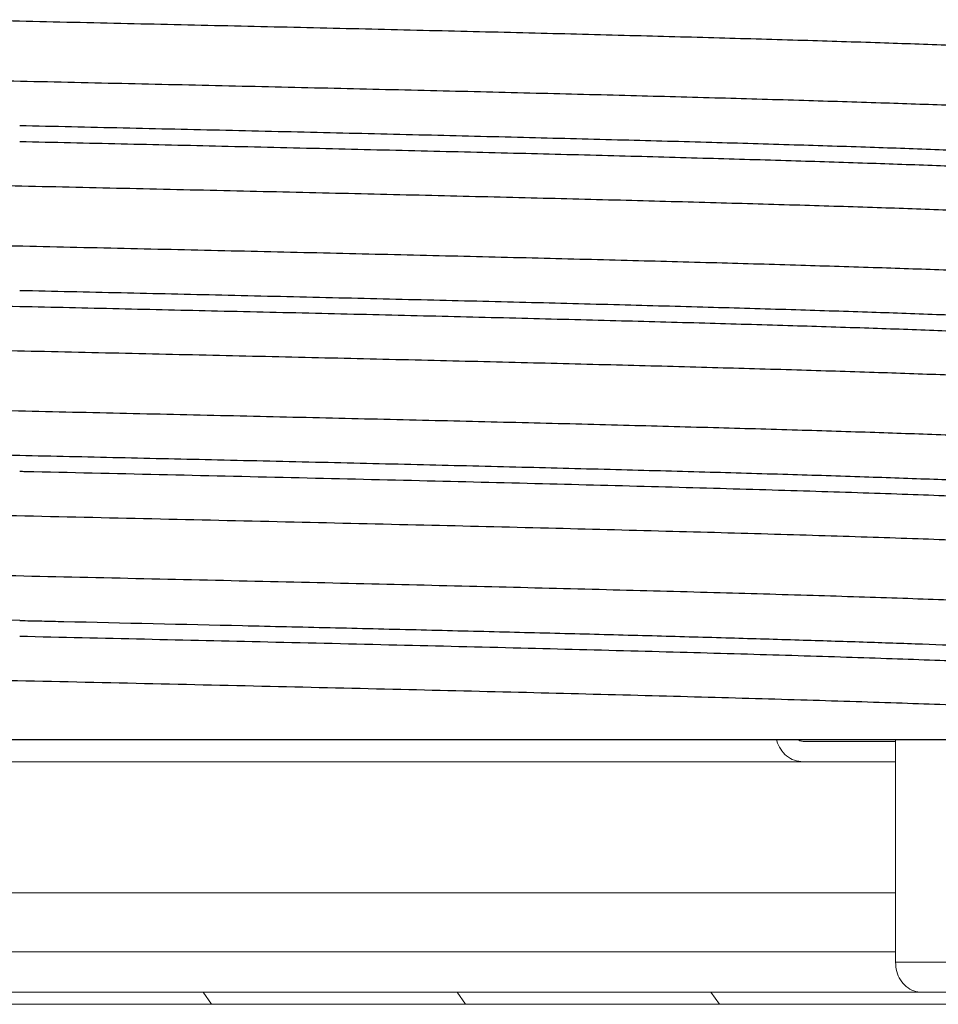
# Model space of a CAD drawing. Extents: x -7.7 to 6.7, y 1.3 to 7.6.
# Drawn here: x 4.5 to 5.3, y 2.7 to 3.6 of the extents above; entities that cross this region are included whole.
import ezdxf

# ---------------------------------------------------------------- set-up
doc = ezdxf.new("R2010")
doc.units = 0
doc.header["$LTSCALE"] = 1.21
doc.header["$MEASUREMENT"] = 0
doc.layers.get('0').update_dxf_attribs({"linetype": 'CONTINUOUS'})

msp = doc.modelspace()

# ---------------------------------------------------------------- linework, layer by layer
at = {"color": 7, "linetype": 'Continuous', "lineweight": 20}
for p, q in [((3.394841558158724, 2.933498281951032), (5.50259941786414, 2.933498281951032)), ((3.440283246633648, 2.933553553641053), (5.520737558533654, 2.933553553641053)), ((5.149778527968458, 2.931921354048352), (5.229792281639437, 2.931921354048352)), ((5.229792281639437, 2.740592676096561), (5.229792281639437, 2.933498281951033)), ((5.229792281639437, 2.91424424793324), (3.695253280054544, 2.91424424793324)), ((3.695253280054544, 2.800902802842231), (5.229792281639437, 2.800902802842231)), ((5.229792281639437, 2.749621226953941), (3.695253280054544, 2.749621226953941)), ((5.411762491647931, 2.740592676096561), (5.229792281639437, 2.740592676096561)), ((5.741745598639032, 2.714596931809631), (3.183299963054939, 2.714596931809631)), ((4.630077265586021, 2.714596931809631), (4.637358231945079, 2.704198634094858)), ((4.850041255666198, 2.714596931809631), (4.857322222129234, 2.704198634094858)), ((5.070005245746362, 2.714596931809631), (5.077286212209412, 2.704198634094858)), ((5.741745598639032, 2.704198634094858), (3.183299963054939, 2.704198634094858))]:
    msp.add_line(p, q, dxfattribs=at)
msp.add_line((3.46862277483365, 2.933553553641054), (5.492398030333652, 2.933553553641052))
for points, start_tangent, end_tangent in [([(5.478226475833651, 3.522820023941052), (5.477807664833652, 3.522896878541052), (5.475422401233651, 3.523300323741052), (5.472722496233651, 3.523703768941052), (5.469708514433652, 3.524107214041051), (5.46638102053365, 3.524510659241051), (5.46274057923365, 3.524914104441053), (5.454523112633652, 3.525720994841053), (5.445060632033652, 3.526527885141053), (5.430899163933649, 3.527577689841052), (5.414683224833649, 3.528627494541053), (5.39645817123365, 3.529677299241052), (5.376269359733651, 3.530727103941053), (5.354162146833652, 3.531776908641052), (5.330181888933652, 3.532826713341053), (5.304373942633649, 3.533876517941052), (5.276783664333649, 3.534926322641053), (5.216476590833651, 3.537025932041051), (5.149818784233652, 3.539125541441051), (5.077407413033651, 3.541225150841051), (4.999839645733651, 3.543324760141052), (4.917738277233649, 3.545424369541052), (4.831828608733652, 3.547523978941052), (4.742861567533652, 3.549623588341052), (4.651588081133649, 3.551723197641052), (4.55876782033365, 3.553822807041052), (4.46519542883365, 3.555922416441052), (4.37167429343365, 3.558022025841054), (4.279007801233651, 3.560121635141054), (4.187990019833649, 3.562221244541054), (4.09937773873365, 3.564320853941054), (4.013918428333651, 3.566420463341054), (3.93235955883365, 3.568520072641054), (3.85542247553365, 3.570619682041055), (3.78372402393365, 3.572719291441055), (3.71785492433365, 3.574818900841055), (3.65840589743365, 3.576918510141055), (3.63126858563365, 3.577968314841054), (3.605928257433652, 3.579018119541053), (3.582429198233651, 3.580067924241054), (3.560815693433652, 3.581117728941053), (3.541132028433651, 3.582167533641054), (3.523422488533651, 3.583217338341053), (3.507731359233651, 3.584267142941054), (3.494102925833651, 3.585316947641053), (3.485409809633651, 3.586089963641053), (3.477862595933651, 3.586862979741054), (3.47451979503365, 3.587249487741054), (3.471464780733651, 3.587635995741054), (3.468697990133652, 3.588022503741054), (3.466219860133652, 3.588409011741054), (3.464030827833652, 3.588795519741054), (3.462131330133651, 3.589182027741054), (3.460521804133652, 3.589568535741054), (3.459202686833651, 3.589955043741054), (3.458652167933652, 3.590148297741053), (3.458174415133652, 3.590341551741054), (3.457769483033651, 3.590534805741053), (3.457437426233652, 3.590728059741054), (3.457178299233652, 3.590921313741053), (3.456992156933651, 3.591114567741054), (3.456879053733651, 3.591307821741053), (3.456839047433652, 3.591500902041054)], (-0.9831318362620505, 0.1828983119878606), (-0.01817965353484817, 0.9998347364426547)), ([(5.48564674973365, 3.468038660641052), (5.485603397333652, 3.468239584441052), (5.485480818833651, 3.468440685841052), (5.48527908703365, 3.468641787141052), (5.484998271133652, 3.468842888441052), (5.484638440533651, 3.469043989841052), (5.48419966443365, 3.469245091141052), (5.48368201223365, 3.469446192541052), (5.48308555323365, 3.469647293841052), (5.481656492133649, 3.470049496541052), (5.479913035633651, 3.470451699241052), (5.47785573823365, 3.470853901941052), (5.475485154533651, 3.471256104641053), (5.47280183903365, 3.471658307341053), (5.46980634623365, 3.472060510041053), (5.46649923073365, 3.472462712741053), (5.462881047133649, 3.472864915341051), (5.45471369343365, 3.473669320741052), (5.44530872153365, 3.474473726141052), (5.431186288733649, 3.475523530841053), (5.41500877153365, 3.476573335541052), (5.396821448233652, 3.477623140241053), (5.376669597033651, 3.478672944941052), (5.354598495933651, 3.479722749541053), (5.330653423133651, 3.480772554241052), (5.304879656833652, 3.481822358941053), (5.277322475133651, 3.482872163641052), (5.217078056933651, 3.484971773041052), (5.150477788233651, 3.487071382441052), (5.078118367333651, 3.489170991741052), (5.000596492533649, 3.491270601141053), (4.918534525533651, 3.493370210541053), (4.83265748043365, 3.495469819941053), (4.74371603483365, 3.497569429241053), (4.65246086623365, 3.499669038641053), (4.55965143753365, 3.501768648041053), (4.46608235413365, 3.503868257441051), (4.37255700683365, 3.505967866741053), (4.27987878653365, 3.508067476141053), (4.18884180673365, 3.510167085541053), (4.10020307233365, 3.512266694941053), (4.01471031053365, 3.514366304241054), (3.93311124913365, 3.516465913641054), (3.85612752693365, 3.518565523041054), (3.78437642883365, 3.520665132441054), (3.71844915123365, 3.522764741741054), (3.65893689053365, 3.524864351141054), (3.63176621773365, 3.525914155841053), (3.606391462433651, 3.526963960541054), (3.582856988833651, 3.528013765241053), (3.561207160933652, 3.529063569941054), (3.541486343133652, 3.530113374541053), (3.523738899433651, 3.531163179241054), (3.508009194033651, 3.532212983941053), (3.494341591033651, 3.533262788641054), (3.485593106333651, 3.534038289641054), (3.477997668933652, 3.534813790641054), (3.474633457033651, 3.535201541141054), (3.471558844033652, 3.535589291541053), (3.468774275433651, 3.535977042041053), (3.466280196833651, 3.536364792541055), (3.464077053933652, 3.536752543041055), (3.462165292433651, 3.537140293541055), (3.46054535783365, 3.537528044041054), (3.459217695933651, 3.537915794541054), (3.458663606433651, 3.538109669741053), (3.458182752233652, 3.538303545041054), (3.457775189033651, 3.538497420241055), (3.457440972533652, 3.538691295541054), (3.457180158333651, 3.538885170741055), (3.457004441533652, 3.539064333141053)], (-0.01887095353114028, 0.9998219277015411), (-0.6271280402403032, 0.7789161836451705)), ([(5.473715079133651, 3.429556822641053), (5.473672114433651, 3.429758914241051), (5.473550624033649, 3.429960328241052), (5.473350665233649, 3.430161742241052), (5.473072307133652, 3.430363156241053), (5.472715618933652, 3.430564570241052), (5.472280669733649, 3.430765984241051), (5.47176752853365, 3.430967398241052), (5.47117626473365, 3.431168812241052), (5.469759645133649, 3.431571640241052), (5.468031364133651, 3.431974468241052), (5.465991974533651, 3.432377296241053), (5.46364202943365, 3.432780124241051), (5.460982081933651, 3.433182952241052), (5.458012684933649, 3.433585780241052), (5.45473439143365, 3.433988608241052), (5.45114775453365, 3.434391436141053), (5.443051662533652, 3.435197092141052), (5.433728832833651, 3.436002748141052), (5.41975322453365, 3.437052552841052), (5.403747007533649, 3.438102357541053), (5.38575496613365, 3.439152162241052), (5.365821884733652, 3.440201966941053), (5.34399254743365, 3.441251771641052), (5.32031173873365, 3.442301576241053), (5.294824242833652, 3.443351380941052), (5.267574843933652, 3.444401185641053), (5.20800808083365, 3.446500795041053), (5.142162755433649, 3.448600404441053), (5.070628779733649, 3.450700013741053), (4.993996065833649, 3.452799623141051), (4.912879869133651, 3.454899232541051), (4.827996817733652, 3.456998841941052), (4.74008888283365, 3.459098451241052), (4.649898035733649, 3.461198060641052), (4.605551111033651, 3.462216475841053), (4.560932247933651, 3.463234891041052), (4.471240612033651, 3.465271732941052)], (-0.01677989677590257, 0.999859207620848), (-0.999742935741284, 0.02267294500939791)), ([(5.485482816433649, 3.377617587641052), (5.485477356833652, 3.377624296441053), (5.485269033333651, 3.377828634841053), (5.48497903483365, 3.378032973241052), (5.484607437333651, 3.378237311641052), (5.484154317033649, 3.378441650041052), (5.483619749933652, 3.378645988441051), (5.483003812033651, 3.378850326841053), (5.481528128433652, 3.379259003641052), (5.47972787483365, 3.379667680541051), (5.477603659833651, 3.380076357341053), (5.475156092133652, 3.380485034141052), (5.472385780133649, 3.380893710941053), (5.469293332633651, 3.381302387741052), (5.46587935803365, 3.381711064541052), (5.462144465133651, 3.382119741341053), (5.453714358733649, 3.382937094941052), (5.444007882033649, 3.383754448641052), (5.429682173133649, 3.384804253341053), (5.413304592733649, 3.385854057941052), (5.394920827033651, 3.386903862641053), (5.374576562133651, 3.387953667341052), (5.352317484033652, 3.389003472041051), (5.32818927873365, 3.390053276741052), (5.30223763233365, 3.391103081441051), (5.27450823103365, 3.392152886141052), (5.213937850033652, 3.394252495441052), (5.147038336233649, 3.396352104841053), (5.074408832933649, 3.398451714241053), (4.996648483033649, 3.400551323641053), (4.914381901533652, 3.402650932941053), (4.828335590333651, 3.404750542341053), (4.739261523333649, 3.406850151741053), (4.647911674233651, 3.408949761141053), (4.55504658183365, 3.411049370441051), (4.46146104513365, 3.413148979841051), (4.36795842793365, 3.415248589241053), (4.27534209403365, 3.417348198641053), (4.184405910333651, 3.419447807941054), (4.095905754833651, 3.421547417341054), (4.01058800843365, 3.423647026741054), (3.92919905203365, 3.425746636141054), (3.852458988333651, 3.427846245441054), (3.78098280743365, 3.429945854841054), (3.71535922093365, 3.432045464241054), (3.684926123133651, 3.433095268941053), (3.65617694073365, 3.434145073641054), (3.62918032373365, 3.435194878341053), (3.603985164333649, 3.436244682941054), (3.580635416033649, 3.437294487641053), (3.55917503203365, 3.438344292341054), (3.53964796553365, 3.439394097041053), (3.522098169733649, 3.440443901741054), (3.50656959793365, 3.441493706441054), (3.49310620343365, 3.442543511141055), (3.48464435343365, 3.443306064141054), (3.477298542333649, 3.444068617141054), (3.47404515603365, 3.444449893641054), (3.47107198503365, 3.444831170141055), (3.46837943113365, 3.445212446641054), (3.46596789623365, 3.445593723141054), (3.46383778213365, 3.445974999641053), (3.46198949073365, 3.446356276141054), (3.46042342393365, 3.446737552641054), (3.45913998353365, 3.447118829141053), (3.45860437383365, 3.447309467441054), (3.45813957133365, 3.447500105741054), (3.457745626433649, 3.447690743941053), (3.45742258933365, 3.447881382241055), (3.457170510133649, 3.448072020441054), (3.456989439233649, 3.448262658741053), (3.45687942673365, 3.448453296941055), (3.45684052593365, 3.448643763841054)], (-0.6282273377508697, 0.7780298272575766), (-0.01783367002895166, 0.9998409674609752)), ([(5.473716615433652, 3.415695823941053), (5.47367254163365, 3.415900512041053), (5.47354786193365, 3.416104541841052), (5.473342639333652, 3.416308571641053), (5.473056948433651, 3.416512601441052), (5.47269086373365, 3.416716631241052), (5.47224445963365, 3.416920661041051), (5.471717810733651, 3.417124690841052), (5.471110991633651, 3.417328720641053), (5.469657140733652, 3.417736780241053), (5.467883502933649, 3.418144839841053), (5.465790674633649, 3.418552899441052), (5.463379251933649, 3.418960959041052), (5.460649830933651, 3.419369018641052), (5.457603008033651, 3.419777078241052), (5.454239379233652, 3.420185137841051), (5.45055954073365, 3.420593197441053), (5.442253619733652, 3.421409316641053), (5.432690014533652, 3.422225435741052), (5.418552074633649, 3.423275240441051), (5.40238609173365, 3.424325045141052), (5.384237175933649, 3.425374849841051), (5.364150437333649, 3.426424654541052), (5.342170985933649, 3.427474459241052), (5.318343931833649, 3.428524263941052), (5.29271438493365, 3.429574068641052), (5.265327455433649, 3.430623873241053), (5.20550038573365, 3.432723482641053), (5.139416090033649, 3.434823092041053), (5.067666432533649, 3.436922701441053), (4.990843277833651, 3.439022310741053), (4.909563680533651, 3.441121920141053), (4.824545456933649, 3.443221529541051), (4.736531613433652, 3.445321138941051), (4.646265156533651, 3.447420748241051), (4.602807492633651, 3.448418237141053), (4.55909423493365, 3.449415725941052), (4.471240612233651, 3.451410722841053)], (-0.01691586397359873, 0.9998569165365747), (-0.9997429355003745, 0.02267295563207469)), ([(5.485648304133651, 3.325181518341052), (5.485603829333652, 3.325385057741053), (5.485478027233651, 3.325588774941052), (5.48527097603365, 3.325792492041052), (5.484982750433652, 3.325996209241052), (5.48461342523365, 3.326199926341052), (5.484163075133651, 3.326403643541052), (5.483631774933649, 3.326607360741051), (5.483019599333652, 3.326811077841053), (5.481552920933652, 3.327218512141052), (5.479763637933651, 3.327625946441052), (5.477652348333649, 3.328033380841052), (5.475219649933649, 3.328440815141053), (5.472466140833649, 3.328848249441053), (5.46939241903365, 3.329255683741052), (5.465999082433651, 3.329663118041052), (5.46228672903365, 3.330070552341053), (5.45390736343365, 3.330885420941052), (5.444259106233652, 3.331700289641053), (5.429972386733649, 3.332750094241052), (5.413633175933651, 3.333799898941051), (5.395287081633651, 3.334849703641052), (5.374979711733651, 3.335899508341051), (5.35275667403365, 3.336949313041052), (5.32866357653365, 3.337999117741052), (5.302746026833649, 3.339048922441052), (5.27504963303365, 3.340098727141052), (5.21454171283365, 3.342198336441052), (5.147699522033651, 3.344297945841052), (5.075121735533649, 3.346397555241052), (4.997407028233649, 3.348497164641052), (4.915179583433652, 3.350596773941052), (4.829165618933651, 3.352696383341052), (4.740116860833652, 3.354795992741052), (4.648785035433651, 3.356895602141052), (4.555930476333651, 3.358995211441052), (4.46234794643365, 3.361094820841052), (4.368840816133651, 3.363194430241054), (4.27621245573365, 3.365294039641054), (4.18525678073365, 3.367393648941055), (4.096729886633651, 3.369493258341055), (4.01137841393365, 3.371592867741055), (3.929949003133649, 3.373692477141055), (3.853162053033651, 3.375792086441053), (3.781632995033651, 3.377891695841053), (3.715951018633651, 3.379991305241053), (3.685486807833651, 3.381041109941054), (3.65670531353365, 3.382090914641053), (3.62967524833365, 3.383140719241054), (3.60444558043365, 3.384190523941053), (3.58106034223365, 3.385240328641054), (3.559563565733649, 3.386290133341054), (3.53999928313365, 3.387339938041054), (3.522411526633649, 3.388389742741054), (3.506844328533649, 3.389439547441055), (3.49334172083365, 3.390489352141054), (3.484825218333649, 3.391254390041055), (3.477431815033649, 3.392019428041054), (3.474157300733649, 3.392401947041054), (3.471164791233649, 3.392784466041054), (3.46845469673365, 3.393166984941055), (3.46602742713365, 3.393549503941053), (3.46425238663365, 3.393862423341054)], (-0.01897829674724809, 0.9998198959075446), (-0.9830890434376116, 0.1831281864512445)), ([(4.471240612133651, 3.308553578941052), (4.372363711033651, 3.310799645841054), (4.323227850933651, 3.311922692741054), (4.27445609773365, 3.313045739641054), (4.18466161443365, 3.315145348941054), (4.09730106553365, 3.317244958341054), (4.01311109543365, 3.319344567741054), (3.93282834853365, 3.321444177141054), (3.85716336703365, 3.323543786441054), (3.78672228443365, 3.325643395841055), (3.722085132133651, 3.327743005241055), (3.692124289533651, 3.328792809941054), (3.66383194123365, 3.329842614641055), (3.63727569833365, 3.330892419341054), (3.61250360013365, 3.331942223941055), (3.58955879323365, 3.332992028641054), (3.568484424033649, 3.334041833341053), (3.54932363903365, 3.335091638041054), (3.53211958493365, 3.336141442741053), (3.516915408133649, 3.337191247441054), (3.50375425513365, 3.338241052141053), (3.495590790833649, 3.338994392541054), (3.488504545833649, 3.339747732941054), (3.485366300733649, 3.340124403141053), (3.48249846463365, 3.340501073341055), (3.479901405633649, 3.340877743541054), (3.477575491833649, 3.341254413741054), (3.475521091333649, 3.341631083941054), (3.47373857223365, 3.342007754141053), (3.472228302533649, 3.342384424341055), (3.470990650433649, 3.342761094541054), (3.470474170933649, 3.342949429641053), (3.470025983933649, 3.343137764741054), (3.469646135233649, 3.343326099841055), (3.46933467103365, 3.343514434941054), (3.46909163733365, 3.343702770041054), (3.46891708003365, 3.343891105141053), (3.46881104523365, 3.344079440241054), (3.468773567133649, 3.344268504241055)], (-0.9997429351429963, 0.02267297139032987), (-0.01532471103441535, 0.9998825697209206)), ([(5.473716615433652, 3.286699700041052), (5.47367254163365, 3.286904388041052), (5.47354786193365, 3.287108417841051), (5.473342639333652, 3.287312447641052), (5.473056948433651, 3.287516477441053), (5.47269086373365, 3.287720507241052), (5.47224445963365, 3.287924537041053), (5.471717810733651, 3.288128566841052), (5.471110991633651, 3.288332596641053), (5.469657140733652, 3.288740656241052), (5.467883502933649, 3.289148715841052), (5.465790674633649, 3.289556775441052), (5.463379251933649, 3.289964835041052), (5.460649830933651, 3.290372894641052), (5.457603008033651, 3.290780954241051), (5.454239379233652, 3.291189013841053), (5.45055954073365, 3.291597073441053), (5.442253619733652, 3.292413192641052), (5.432690014533652, 3.293229311841052), (5.418552074633649, 3.294279116541053), (5.40238609173365, 3.295328921141052), (5.384237175933649, 3.296378725841053), (5.364150437333649, 3.297428530541052), (5.342170985933649, 3.298478335241053), (5.318343931833649, 3.299528139941052), (5.29271438493365, 3.300577944641053), (5.265327455433649, 3.301627749341052), (5.20550038573365, 3.303727358641052), (5.139416090033649, 3.305826968041052), (5.067666432533649, 3.307926577441052), (4.990843277833651, 3.310026186841053), (4.909563680533651, 3.312125796141053), (4.824545456933649, 3.314225405541053), (4.736531613433652, 3.316325014941053), (4.646265156533651, 3.318424624341053), (4.602807492633651, 3.319422113141052), (4.55909423493365, 3.320419601941052), (4.471240612233651, 3.322414598841053)], (-0.01691589663206996, 0.9998569159840488), (-0.9997429355003745, 0.02267295563207469)), ([(5.485486501833652, 3.234758324841052), (5.485475105533649, 3.234772268741053), (5.48526144703365, 3.234979226841053), (5.484963980333649, 3.235186184941052), (5.484582787433649, 3.235393143041052), (5.484117950533651, 3.235600101141052), (5.48356955163365, 3.235807059341052), (5.482937672733652, 3.236014017441053), (5.481423803333652, 3.236427933641052), (5.479576998933652, 3.236841849841052), (5.477397915833649, 3.237255766041053), (5.47488721063365, 3.237669682341052), (5.472045539733649, 3.238083598541052), (5.46887355963365, 3.238497514741053), (5.465371926733649, 3.238911430941052), (5.46154129753365, 3.239325347241052), (5.45289567613365, 3.240153179641053), (5.442941947233649, 3.240981012141051), (5.42845210983365, 3.242030816841052), (5.41191306593365, 3.243080621541051), (5.393370823433649, 3.244130426141052), (5.372871390233652, 3.245180230841052), (5.35046077443365, 3.246230035541052), (5.326184983933651, 3.247279840241052), (5.300090026533649, 3.248329644941053), (5.272221910333652, 3.249379449641052), (5.211389076433651, 3.251479059041052), (5.14424876353365, 3.253578668341052), (5.071402096133649, 3.255678277741052), (4.993450199033649, 3.257777887141052), (4.91101951043365, 3.259877496541052), (4.824837722533651, 3.261977105841052), (4.735657841333651, 3.264076715241052), (4.644232872633651, 3.266176324641052), (4.551324209933651, 3.268275934041053), (4.45772679653365, 3.270375543341053), (4.36424396353365, 3.272475152741054), (4.271679042033651, 3.274574762141055), (4.180825688033651, 3.276674371541055), (4.09243885753365, 3.278773980841055), (4.00726383183365, 3.280873590241055), (3.92604589203365, 3.282973199641053), (3.84950388833365, 3.285072809041053), (3.77825094683365, 3.287172418341053), (3.71287376273365, 3.289272027741053), (3.68257192203365, 3.290321832441054), (3.65395903133365, 3.291371637141054), (3.62710347493365, 3.292421441841054), (3.60205382593365, 3.293471246541054), (3.57885370503365, 3.294521051141055), (3.55754673263365, 3.295570855841054), (3.538176529233649, 3.296620660541055), (3.520786715433649, 3.297670465241054), (3.505420911733649, 3.298720269941055), (3.492122738633649, 3.299770074641054), (3.48388913603365, 3.300522164741055), (3.476742066333649, 3.301274254741053), (3.473576902833649, 3.301650299841055), (3.47068447823365, 3.302026344841054), (3.46806516133365, 3.302402389841053), (3.465719320633649, 3.302778434941055), (3.46364732473365, 3.303154479941054), (3.461849542233649, 3.303530525041054), (3.46032634183365, 3.303906570041055), (3.45907809193365, 3.304282615041054), (3.45855718873365, 3.304470637541054), (3.45810516133365, 3.304658660141054), (3.457722055933649, 3.304846682641053), (3.457407918533649, 3.305034705141053), (3.45716279523365, 3.305222727641055), (3.45698673213365, 3.305410750141054), (3.456879775333649, 3.305598772741054), (3.456841973733649, 3.305786626641054)], (-0.6266193396722255, 0.7793254795967755), (-0.01743394418919918, 0.9998480172456253)), ([(5.473718580033651, 3.272839203341053), (5.47367345353365, 3.273045921341052), (5.473545596033649, 3.273252568841053), (5.47333508663365, 3.273459216341052), (5.473042005833651, 3.273665863841052), (5.47266643393365, 3.273872511341053), (5.47220845153365, 3.274079158841052), (5.471668138733651, 3.274285806341052), (5.471045576233649, 3.274492453841051), (5.46955402313365, 3.274905748841053), (5.46773443553365, 3.275319043841052), (5.465587456633649, 3.275732338841052), (5.463113729633651, 3.276145633841053), (5.46031389763365, 3.276558928841053), (5.45718860383365, 3.276972223841052), (5.453738491633651, 3.277385518841052), (5.44996420413365, 3.277798813841053), (5.441445675833652, 3.278625403741052), (5.43163816483365, 3.279451993741053), (5.417338003633649, 3.280501798441052), (5.401012429933651, 3.281551603141053), (5.382706872033651, 3.282601407841052), (5.36246675793365, 3.283651212541053), (5.340337515933651, 3.284701017241052), (5.316364574133651, 3.285750821941051), (5.290593360733649, 3.286800626541052), (5.263069303933651, 3.287850431241051), (5.202982772133652, 3.289950040641052), (5.13666040293365, 3.292049650041052), (5.064696020033651, 3.294149259441052), (4.987683447133652, 3.296248868741052), (4.906241542033651, 3.298348478141052), (4.821089298233652, 3.300448087541052), (4.732970743333649, 3.302547696941052), (4.642629905133649, 3.304647306241052), (4.600062869233651, 3.305623868741052), (4.55725591843365, 3.306600431241052), (4.471240612233651, 3.308553583141053)], (-0.01791304883502013, 0.9998395484683701), (-0.999742935143823, 0.02267297135388172)), ([(5.485650308033652, 3.182324246141053), (5.485604782533649, 3.182530409841053), (5.48547579163365, 3.182736746641052), (5.485263419533652, 3.182943083541052), (5.48496774663365, 3.183149420441052), (5.484588853733651, 3.183355757341052), (5.484126821433652, 3.183562094241052), (5.48358173033365, 3.183768431141051), (5.482953661333649, 3.183974767941053), (5.481448911533651, 3.184387441741053), (5.47961321753365, 3.184800115541052), (5.47744722443365, 3.185212789241052), (5.47495157763365, 3.185625463041052), (5.472126922333651, 3.186038136841053), (5.468973903933652, 3.186450810541053), (5.46549316763365, 3.186863484341052), (5.46168535873365, 3.187276158041052), (5.45309110423365, 3.188101505641051), (5.443196302833652, 3.188926853141052), (5.428745407633649, 3.189976657841052), (5.41224467973365, 3.191026462541052), (5.393740049133651, 3.192076267241052), (5.373277445433651, 3.193126071941053), (5.350902798533649, 3.194175876541052), (5.326662038133652, 3.195225681241053), (5.300601094233649, 3.196275485941052), (5.272765896333649, 3.197325290641053), (5.21199532833365, 3.199424900041053), (5.144912122633649, 3.201524509441053), (5.07211693773365, 3.203624118741053), (4.994210432333649, 3.205723728141051), (4.911818615133651, 3.207823337541051), (4.825668896733649, 3.209922946941052), (4.736514037533649, 3.212022556241052), (4.64510679833365, 3.214122165641052), (4.552208369633651, 3.216221775041052), (4.45861366173365, 3.218321384441052), (4.36512601453365, 3.220420993741054), (4.27254876833365, 3.222520603141054), (4.18167563023365, 3.224620212541054), (4.093261776333651, 3.226719821941054), (4.00805274973365, 3.228819431241054), (3.92679409363365, 3.230919040641054), (3.850204956533651, 3.233018650041054), (3.778898908033651, 3.235118259441054), (3.713463123033651, 3.237217868741054), (3.683130071533649, 3.238267673441054), (3.654484776433651, 3.239317478141055), (3.627595685133649, 3.240367282841054), (3.602511446733649, 3.241417087541055), (3.579275760833649, 3.242466892241054), (3.557932327033649, 3.243516696941055), (3.538524844933649, 3.244566501541054), (3.52109701413365, 3.245616306241055), (3.505692534233649, 3.246666110941054), (3.492355104733649, 3.247715915641053), (3.48406756713365, 3.248470490641053), (3.476873537633649, 3.249225065641054), (3.473687529233649, 3.249602353241055), (3.470776026833649, 3.249979640741054), (3.46813940673365, 3.250356928241055), (3.46577804533365, 3.250734215741054), (3.464251628633649, 3.251005271441055)], (-0.01863424910370793, 0.9998263673060143), (-0.9830827007050131, 0.1831622329371909)), ([(4.471240612133651, 3.179557455041052), (4.372363711033651, 3.181803521941053), (4.323227850933651, 3.182926568741054), (4.27445609773365, 3.184049615641054), (4.18466161443365, 3.186149225041054), (4.09730106553365, 3.188248834441054), (4.01311109543365, 3.190348443741054), (3.93282834853365, 3.192448053141054), (3.85716336703365, 3.194547662541054), (3.78672228443365, 3.196647271941054), (3.722085132133651, 3.198746881241054), (3.692124289533651, 3.199796685941053), (3.66383194123365, 3.200846490641054), (3.63727569833365, 3.201896295341053), (3.61250360013365, 3.202946100041054), (3.58955879323365, 3.203995904741054), (3.568484424033649, 3.205045709441054), (3.54932363903365, 3.206095514041054), (3.53211958493365, 3.207145318741055), (3.516915408133649, 3.208195123441054), (3.50375425513365, 3.209244928141055), (3.495590790833649, 3.209998268541054), (3.488504545833649, 3.210751608941053), (3.485366300733649, 3.211128279141055), (3.48249846463365, 3.211504949341054), (3.479901405633649, 3.211881619541054), (3.477575491833649, 3.212258289741054), (3.475521091333649, 3.212634959941053), (3.47373857223365, 3.213011630141055), (3.472228302533649, 3.213388300341054), (3.470990650433649, 3.213764970541054), (3.470474170933649, 3.213953305641055), (3.470025983933649, 3.214141640741054), (3.469646135233649, 3.214329975841054), (3.46933467103365, 3.214518310941053), (3.46909163733365, 3.214706646041054), (3.46891708003365, 3.214894981141055), (3.46881104523365, 3.215083316241054), (3.468773566233649, 3.215272438741054)], (-0.9997429351436505, 0.02267297136148013), (-0.01520523957177012, 0.9998843936623699)), ([(5.473718580033651, 3.143843079341052), (5.47367345353365, 3.144049797341052), (5.473545596033649, 3.144256444841052), (5.47333508663365, 3.144463092341053), (5.473042005833651, 3.144669739841052), (5.47266643393365, 3.144876387341053), (5.47220845153365, 3.145083034841051), (5.471668138733651, 3.145289682341052), (5.471045576233649, 3.145496329841053), (5.46955402313365, 3.145909624841052), (5.46773443553365, 3.146322919841052), (5.465587456633649, 3.146736214841051), (5.463113729633651, 3.147149509841053), (5.46031389763365, 3.147562804841052), (5.45718860383365, 3.147976099841052), (5.453738491633651, 3.148389394841053), (5.44996420413365, 3.148802689841053), (5.441445675833652, 3.149629279841052), (5.43163816483365, 3.150455869841053), (5.417338003633649, 3.151505674441052), (5.401012429933651, 3.152555479141053), (5.382706872033651, 3.153605283841052), (5.36246675793365, 3.154655088541053), (5.340337515933651, 3.155704893241052), (5.316364574133651, 3.156754697941053), (5.290593360733649, 3.157804502641052), (5.263069303933651, 3.158854307341053), (5.202982772133652, 3.160953916641053), (5.13666040293365, 3.163053526041053), (5.064696020033651, 3.165153135441051), (4.987683447133652, 3.167252744841051), (4.906241542033651, 3.169352354141052), (4.821089298233652, 3.171451963541052), (4.732970743333649, 3.173551572941052), (4.642629905133649, 3.175651182341052), (4.600062869233651, 3.176627744841052), (4.55725591843365, 3.177604307341052), (4.471240612233651, 3.179557459141052)], (-0.01791304783924971, 0.9998395484862103), (-0.999742935143823, 0.02267297135388172)), ([(5.473736339333652, 3.129982197541053), (5.47372094433365, 3.130105955341052), (5.473675845933652, 3.130229769041052), (5.473601053833651, 3.130353582841052), (5.47349657743365, 3.130477396641052), (5.47319860993365, 3.130725024241053), (5.472782018833652, 3.130972651741053), (5.47224687993365, 3.131220279341052), (5.471593268833651, 3.131467906941052), (5.470821261133651, 3.131715534441052), (5.46993093233365, 3.131963162041052), (5.468922358233652, 3.132210789641053), (5.467795614333649, 3.132458417141053), (5.465187919733651, 3.132953672341052), (5.46210845363365, 3.133448927441052), (5.458557820833651, 3.133944182541053), (5.453103032833649, 3.134603362241053), (5.44682163543365, 3.135262541941052), (5.43972063573365, 3.135921721641052), (5.431807040533652, 3.136580901341053), (5.423087856933652, 3.137240081041052), (5.41357009173365, 3.137899260641052), (5.403260751933651, 3.138558440341051), (5.392166844533651, 3.139217620041053), (5.36766029473365, 3.140535979441052), (5.340141199433649, 3.141854338841052), (5.309707256033651, 3.143172698141051), (5.276456161933652, 3.144491057541052), (5.240491682733651, 3.145809416941051), (5.201941857333651, 3.147127776341052), (5.160940792733651, 3.148446135641053), (5.11762259613365, 3.149764495041052), (5.072126245833651, 3.151082854441053), (5.024610205333651, 3.152401213841052), (4.92417239283365, 3.155037932541052), (4.817643144033649, 3.157674651341051), (4.706465673033652, 3.160311370041053), (4.59212468253365, 3.162948088841053), (4.47616160223365, 3.165584807541053), (4.471240611733651, 3.165696416541052)], (-0.004477126389141652, 0.9999899776194238), (-0.9997429060612376, 0.02267425368632265)), ([(5.47880915273365, 3.094146574841052), (5.476975086633651, 3.094479900641052), (5.473843361633651, 3.094976398241053), (5.470232497433649, 3.095472895841053), (5.46470015483365, 3.096132075541052), (5.458331439533652, 3.096791255241052), (5.45113345213365, 3.097450434941051), (5.443113293433651, 3.098109614641053), (5.43427806413365, 3.098768794341052), (5.424634865033649, 3.099427973941052), (5.414190796733649, 3.100087153641053), (5.402952960033652, 3.100746333341053), (5.378131405833649, 3.102064692741052), (5.350262116233651, 3.103383052141052), (5.319444026433651, 3.104701411441051), (5.285776071833649, 3.106019770841052), (5.249363326333651, 3.107338130241053), (5.210335417833651, 3.108656489641052), (5.16882811273365, 3.109974848941053), (5.124977177733651, 3.111293208341052), (5.07892330573365, 3.112611567741053), (5.03082689693365, 3.113929927141052), (4.929167775433651, 3.116566645841051), (4.821350035133651, 3.119203364641053), (4.708834331533652, 3.121840083341053), (4.59312325263365, 3.124476802141053), (4.47577668453365, 3.127113520841053), (4.35836911123365, 3.129750239641054), (4.242476110633651, 3.132386958341054), (4.12965974203365, 3.135023677141054), (4.02142689583365, 3.137660395841054), (3.91924355143365, 3.140297114641053), (3.87084635683365, 3.141615473941054), (3.82446721123365, 3.142933833341053), (3.780267538333651, 3.144252192741054), (3.738389264733651, 3.145570552141055), (3.69896944323365, 3.146888911441054), (3.662145126233651, 3.148207270841055), (3.628047268633649, 3.149525630241054), (3.596782435633649, 3.150843989641054), (3.56845109433365, 3.152162348941054), (3.54315371223365, 3.153480708341054), (3.52098376243365, 3.154799067741053), (3.51109247933365, 3.155458247441055), (3.50200674093365, 3.156117427141054), (3.49373386013365, 3.156776606841054), (3.486281149633649, 3.157435786441053), (3.479655922033649, 3.158094966141054), (3.473865490033649, 3.158754145841054), (3.46987734043365, 3.159276060341054), (3.46641793133365, 3.159797974841054), (3.464886764333649, 3.160058932041054), (3.46348809433365, 3.160319889241054), (3.462222025233649, 3.160580846541055), (3.461088661033649, 3.160841803741055), (3.46008810563365, 3.161102760941055), (3.459220463033649, 3.161363718241055), (3.458485837133649, 3.161624675441055), (3.45788433183365, 3.161885632641053), (3.457416051233649, 3.162146589941053), (3.457081099133649, 3.162407547141053), (3.45696365373365, 3.162538025741054), (3.45687957953365, 3.162668504341053), (3.45682888943365, 3.162798983041054), (3.456811599733649, 3.162928809141055)], (-0.9818147498455733, 0.1898415049078433), (-0.005838821292261209, 0.9999829539376744)), ([(5.485667800133651, 3.039467190041052), (5.485641457433651, 3.039630904941052), (5.48556121773365, 3.039796662741051), (5.48542705763365, 3.039962420641053), (5.485238956833651, 3.040128178541052), (5.484996895133651, 3.040293936341052), (5.484700852333649, 3.040459694241052), (5.484350808133652, 3.040625452141053), (5.48394674233365, 3.040791209941053), (5.483039960933649, 3.041103119441051), (5.48194226393365, 3.041415028841052), (5.480654090033649, 3.041726938341053), (5.479175878433651, 3.042038847741051), (5.477508067933652, 3.042350757241052), (5.475651097833651, 3.042662666641053), (5.471371434033649, 3.043286485641052), (5.466340399033651, 3.043910304541051), (5.460561504833649, 3.044534123441053), (5.454038263233649, 3.045157942341052), (5.446774186333652, 3.045781761241051), (5.43877352303365, 3.046405580141053), (5.430043470933651, 3.047029399041052), (5.410426938233652, 3.048277036841053), (5.38798806443365, 3.049524674641051), (5.362790325933652, 3.050772312441052), (5.33490258803365, 3.052019950341053), (5.304415272833651, 3.053267588141051), (5.271424191333651, 3.054515225941052), (5.23602515473365, 3.055762863741053), (5.19831859673365, 3.057010501541051), (5.15842344313365, 3.058258139341052), (5.072561541733652, 3.060753415041051), (4.979456915633651, 3.063248690641053), (4.88024334313365, 3.065743966241052), (4.776103459133651, 3.068239241941051), (4.668299011933652, 3.070734517541053), (4.55812105713365, 3.073229793141052), (4.446898767433651, 3.075725068841051), (4.335969667833651, 3.078220344441054), (4.22666657453365, 3.080715620041054), (4.120309300033651, 3.083210895741053), (4.01817034853365, 3.085706171341054), (3.92148848833365, 3.088201446941054), (3.875555065233651, 3.089449084741054), (3.83141485033365, 3.090696722641053), (3.789205128933649, 3.091944360441054), (3.74904771593365, 3.093191998241054), (3.71106055883365, 3.094439636041053), (3.67536160503365, 3.095687273841054), (3.642063991233651, 3.096934911641054), (3.611261610833649, 3.098182549441053), (3.58304354613365, 3.099430187341054), (3.55749887963365, 3.100677825141054), (3.534711170633649, 3.101925462941053), (3.524370728633649, 3.102549281841054), (3.514741885233649, 3.103173100741054), (3.505831633533649, 3.103796919641053), (3.497646966233649, 3.104420738541054), (3.49019487623365, 3.105044557441054), (3.483482356433649, 3.105668376341053), (3.477515653333649, 3.106292195341054), (3.472298028033649, 3.106916014241054), (3.467831995533649, 3.107539833141053), (3.46588161243365, 3.107851742541054), (3.464120070533649, 3.108163652041054), (3.463674022433649, 3.108248404841054)], (-0.0005412260342387562, 0.9999998535371794), (-0.9818747234325468, 0.1895310726088471)), ([(4.471240612833649, 3.036700342741052), (4.33463331413365, 3.039808243841054), (4.20056970623365, 3.042916185041054), (4.12631190213365, 3.044686564741053), (4.05414059563365, 3.046456944341053), (3.984487893233651, 3.048227324041053), (3.917785901933651, 3.049997703641053), (3.854453165033651, 3.051768083341053), (3.794853973533651, 3.053538462941053), (3.739339054833651, 3.055308842641055), (3.68825913653365, 3.057079222241055), (3.641945757933651, 3.058849601941055), (3.620657341333649, 3.059734791741055), (3.600653706233649, 3.060619981541055), (3.581964302733649, 3.061505171441055), (3.564618580533649, 3.062390361241055), (3.54864598953365, 3.063275551041055), (3.53407597963365, 3.064160740841054), (3.520935129833649, 3.065045930741054), (3.509238536033649, 3.065931120541054), (3.498998423133649, 3.066816310341054), (3.49022701603365, 3.067701500141054), (3.486395897433649, 3.068144095041053), (3.48293653973365, 3.068586690041054), (3.47985047093365, 3.069029284941053), (3.477139219133649, 3.069471879841054), (3.474804312533649, 3.069914474741053), (3.472847279233649, 3.070357069641054), (3.47201094253365, 3.070578367141054), (3.471269647333649, 3.070799664541053), (3.47062358443365, 3.071020962041055), (3.47007294493365, 3.071242259441054), (3.46976089943365, 3.071388806741054), (3.46949075603365, 3.071535353941054), (3.469262486633649, 3.071681901141054), (3.469076063333649, 3.071828448441054), (3.46893145793365, 3.071974995641054), (3.46882864253365, 3.072121542841054), (3.46876758903365, 3.072268090141054), (3.46874824313365, 3.072410464541053)], (-0.9997428941195241, 0.02267478020881273), (0.002125863418194737, 0.9999977403498106)), ([(4.471240612833649, 3.036700339541052), (4.490324332633651, 3.036267481341052), (4.509399238833651, 3.035834663241052), (4.664309713933651, 3.032293903941052), (4.74024936493365, 3.030523524341052), (4.814556898333649, 3.028753144641052), (4.886774432333649, 3.026982765041052), (4.956477739233652, 3.025212385341052), (5.02325100483365, 3.023442005741052), (5.086678414833649, 3.021671626041052), (5.146359237133652, 3.019901246441052), (5.201953068333651, 3.018130866741052), (5.253134587333651, 3.016360487141053), (5.29957847293365, 3.014590107441053), (5.340979703733652, 3.012819727841053), (5.359718110033651, 3.011934537941053), (5.377114456433649, 3.011049348141053), (5.39314330243365, 3.010164158341053), (5.407779207633649, 3.009278968541053), (5.42099673163365, 3.008393778641053), (5.432770433933651, 3.007508588841053), (5.44231780903365, 3.006693270441052), (5.450612647033651, 3.005877952041053), (5.454288467833649, 3.005470292841053), (5.457648878233652, 3.005062633641052), (5.460693119533651, 3.004654974441052), (5.463420433033651, 3.004247315241051), (5.46583006003365, 3.003839656041053), (5.46792124183365, 3.003431996841052), (5.469693219633651, 3.003024337641052), (5.471145234833649, 3.002616678441052), (5.471751019333649, 3.002412848841051), (5.47227652863365, 3.002209019241053), (5.472721667933651, 3.002005189641053), (5.47308634243365, 3.001801360041052), (5.473370457233649, 3.001597530441052), (5.473573917533649, 3.001393700841052), (5.473696628333652, 3.001189871241052), (5.473738494333649, 3.000986139441053)], (0.9997428941202319, -0.02267478017761239), (0.007134764077195968, -0.9999745472468602)), ([(5.47880743873365, 2.951289291841053), (5.478099337933649, 2.951422727841051), (5.476513606533651, 2.951700622441051), (5.474777814033651, 2.951978516941053), (5.470856636233652, 2.952534306041053), (5.466336985033649, 2.953090095241053), (5.46020330493365, 2.953749274941052), (5.453237034833652, 2.954408454541052), (5.445445768933649, 2.955067634241051), (5.43683710183365, 2.955726813941053), (5.427418627633649, 2.956385993641052), (5.417197940833649, 2.957045173341052), (5.39438030663365, 2.958363532741052), (5.368451911033649, 2.959681892041051), (5.339508293733651, 2.961000251441052), (5.30765195153365, 2.962318610841053), (5.272985381133651, 2.963636970241052), (5.235617121433652, 2.964955329541053), (5.19567987973365, 2.966273688941052), (5.153312405533651, 2.967592048341053), (5.108653448333651, 2.968910407741052), (5.061846561333649, 2.970228767041053), (5.01305451253365, 2.971547126441052), (4.91018521583365, 2.974183845241051), (4.801412594933652, 2.976820563941053), (4.688209542433651, 2.979457282741053), (4.57208849543365, 2.982094001441053), (4.45461421543365, 2.984730720241052), (4.337363542133651, 2.987367438941052), (4.221909305933651, 2.990004157741054), (4.10980830273365, 2.992640876441054), (4.00255719973365, 2.995277595241052), (3.90160937523365, 2.997914313941052), (3.85391981813365, 2.999232673341054), (3.80830518013365, 3.000551032741053), (3.76492447703365, 3.001869392041054), (3.72391674043365, 3.003187751441053), (3.685416005833651, 3.004506110841052), (3.64955630893365, 3.005824470241055), (3.616465492833649, 3.007142829541052), (3.586246631233649, 3.008461188941054), (3.558996605233649, 3.009779548341053), (3.53481229603365, 3.011097907741052), (3.52389917843365, 3.011757087441054), (3.513783527733649, 3.012416267041053), (3.50447216113365, 3.013075446741055), (3.49597189593365, 3.013734626441052), (3.488289549333649, 3.014393806141054), (3.48143193883365, 3.015052985841055), (3.47540588163365, 3.015712165541053), (3.470218195033649, 3.016371345241054), (3.46708139063365, 3.016833968441055), (3.46436128123365, 3.017296591641052), (3.462058267833649, 3.017759214841052), (3.46017275093365, 3.018221838141055), (3.459386679033649, 3.018453149741052), (3.45870513143365, 3.018684461341052), (3.458128158533649, 3.018915772941052), (3.45765581013365, 3.019147084541053), (3.45728813653365, 3.019378396141053), (3.457025187733649, 3.019609707741053), (3.456933000733649, 3.019725363541052), (3.45686701383365, 3.019841019341054), (3.45682723313365, 3.019956675141052), (3.45681366343365, 3.020072754041052)], (-0.9818465049038069, 0.189677201603616), (-0.003128261276531414, 0.9999951069787222)), ([(5.473738431133651, 2.987125060241053), (5.473719194633649, 2.987263630841052), (5.473662669333649, 2.987402267541053), (5.473568873633649, 2.987540904141052), (5.473437825633649, 2.987679540841053), (5.47326954313365, 2.987818177441052), (5.473064044233649, 2.987956814141053), (5.472541469333649, 2.988234087441053), (5.471870245033649, 2.988511360741053), (5.471050515333651, 2.988788634041053), (5.470082424533651, 2.989065907341053), (5.468966116433652, 2.989343180641051), (5.467701735333652, 2.989620454041051), (5.466289425233651, 2.989897727341051), (5.464729330233649, 2.990175000641051), (5.46302159453365, 2.990452273941052), (5.459163776833652, 2.991006820541052), (5.454717125133651, 2.991561367241052), (5.448668020333649, 2.992220546841053), (5.441796036833651, 2.992879726541052), (5.434108669633652, 2.993538906241052), (5.425613413433652, 2.994198085941052), (5.41631776303365, 2.994857265641053), (5.406229213433651, 2.995516445341052), (5.383703395433649, 2.996834804741051), (5.358102794833652, 2.998153164041052), (5.329521752633649, 2.999471523441053), (5.298061486733651, 3.000789882841052), (5.26382321503365, 3.002108242241053), (5.226914128233652, 3.003426601541052), (5.187465309633652, 3.004744960941053), (5.145613815433649, 3.006063320341052), (5.10149670203365, 3.007381679741052), (5.055255775333649, 3.008700039041051), (5.007051840333649, 3.010018398441052), (4.905417165033651, 3.012655117241052), (4.797943290633651, 3.015291835941052), (4.68608553753365, 3.017928554741052), (4.579291825133651, 3.020383911841052), (4.471240611533651, 3.022839263341052)], (-0.004363322547720636, 0.9999904806628636), (-0.999742906746119, 0.02267422348882136))]:
    msp.add_spline(points, degree=3, dxfattribs=dict(start_tangent=start_tangent, end_tangent=end_tangent))
for points, knots in [([(5.149778527968458, 2.91424424793324), (5.147216479966332, 2.91451173960556), (5.142066163162767, 2.915049460543504), (5.135245962380498, 2.919161530588237), (5.130046532026398, 2.925069375306217), (5.127639805757035, 2.93024682493917), (5.12694832190541, 2.93314234421204), (5.126871378453476, 2.933498281951033)], [0, 0, 0, 0, 0.007650210259458682, 0.01537871515967464, 0.02318429805781999, 0.03104278668653395, 0.0321383209418662, 0.0321383209418662, 0.0321383209418662, 0.0321383209418662]), ([(5.145316742745024, 2.933498282009189), (5.145785304991364, 2.933118900355456), (5.147154754104992, 2.9322621401273), (5.148766713240001, 2.932052772528708), (5.149778527968458, 2.931921354048352)], [0.007625555982572424, 0.007625555982572424, 0.007625555982572424, 0.007625555982572424, 0.009411341848952013, 0.01242209129820818, 0.01242209129820818, 0.01242209129820818, 0.01242209129820818])]:
    msp.add_open_spline(points, degree=3, knots=knots, dxfattribs=at)
msp.add_spline([(5.252671931968077, 2.714596931809631), (5.245577676818886, 2.715878906012112), (5.239176570739595, 2.71960253850343), (5.23413669375212, 2.725354596461134), (5.230895610071663, 2.732618978679156), (5.22979228163943, 2.740592676096558)], degree=3, dxfattribs=at)

doc.saveas('drawing.dxf')
